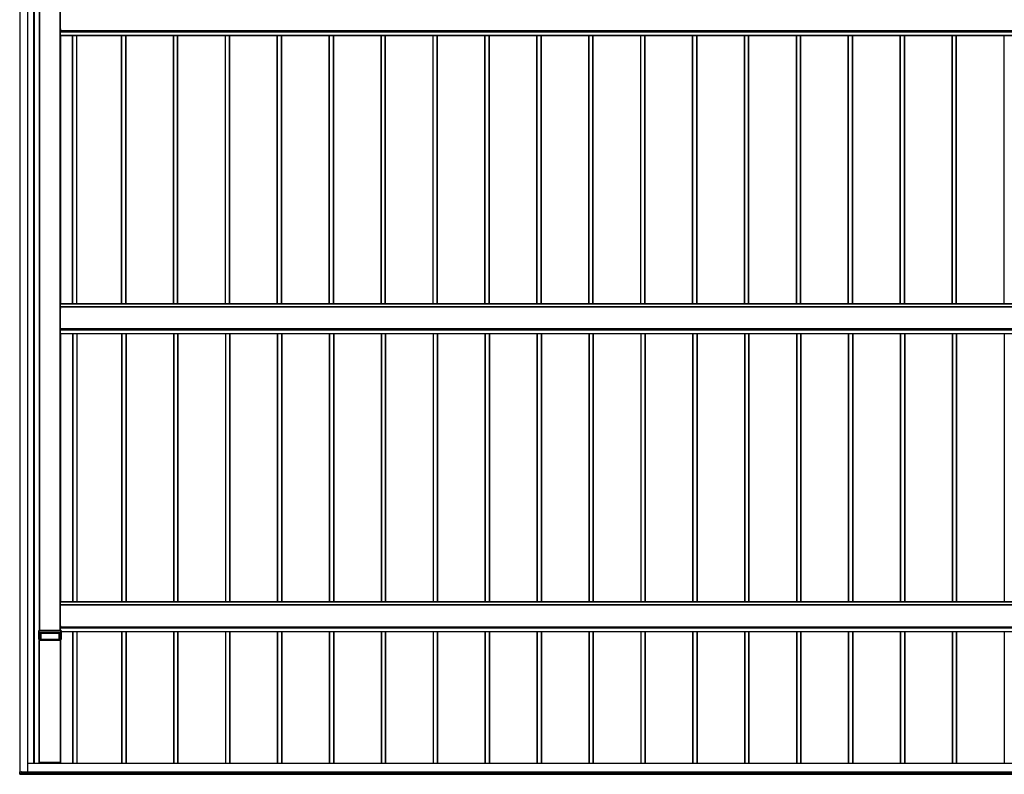
# Model space of a CAD drawing. Units: millimetres. Extents: x 0 to 33640, y 0 to 23760.
# Drawn here: x 3194 to 6987, y 7750 to 10660 of the extents above; entities that cross this region are included whole.
import ezdxf

# ---------------------------------------------------------------- set-up
doc = ezdxf.new("R2010")
doc.units = ezdxf.units.MM
doc.layers.add('YKK_A1', color=4, linetype='Continuous', lineweight=30)

msp = doc.modelspace()

# ---------------------------------------------------------------- linework, layer by layer
at = {"layer": 'YKK_A1'}
for p, q in [((3195.1, 7759.5), (3195.1, 13554.1)), ((3195.6, 7759.5), (3195.6, 13554.2)), ((3224.6, 7758), (3224.6, 13555.7)), ((3225.1, 7758), (3225.1, 13555.6)), ((3248.1, 7792.4), (3248.1, 13437.6)), ((3250.1, 7792.4), (3250.1, 13438.6)), ((3250.6, 7792.4), (3250.6, 13438.6)), ((3269.8, 8304.4), (3269.8, 13441.6)), ((3270.1, 8304.4), (3270.1, 13442.2)), ((3270.6, 8304.4), (3270.6, 13442.2)), ((3349.6, 8304.4), (3349.6, 13442.2)), ((3350.1, 8304.4), (3350.1, 13442.2)), ((3350.6, 10617.9), (3350.6, 10701.8)), ((3350.1, 10631.5), (3350.6, 10631.5)), ((3350.1, 10629.8), (3350.6, 10629.8)), ((3350.6, 10617.4), (3350.6, 10617.9)), ((3350.6, 10617.9), (9049.6, 10617.9)), ((3350.6, 10614), (3350.6, 10617.4)), ((3350.6, 10617.4), (9049.6, 10617.4)), ((3350.6, 10612.9), (3350.6, 10614)), ((3350.6, 10614), (9049.6, 10614)), ((3350.6, 10599.4), (3350.6, 10612.9)), ((3350.6, 10612.9), (9049.6, 10612.9)), ((3350.6, 10598.9), (3350.6, 10599.4)), ((3350.6, 10599.4), (9049.6, 10599.4)), ((3350.6, 10598.9), (3350.6, 10598.9)), ((3350.6, 10598.9), (3350.6, 10598.9)), ((3350.6, 10598.9), (9049.6, 10598.9)), ((3350.6, 10598.9), (9049.6, 10598.9)), ((3352.1, 10598.9), (9048.1, 10598.9)), ((3352.1, 9564.5), (3352.1, 10598.9)), ((3396.8, 9564.5), (3396.8, 10598.9)), ((3397.1, 9564.5), (3397.1, 10598.9)), ((3398.1, 9564.5), (3398.1, 10598.9)), ((3413.1, 9564.5), (3413.1, 10598.9)), ((3414.1, 9564.5), (3414.1, 10598.9)), ((3586.1, 9564.5), (3586.1, 10598.9)), ((3587.1, 9564.5), (3587.1, 10598.9)), ((3602.1, 9564.5), (3602.1, 10598.9)), ((3603.1, 9564.5), (3603.1, 10598.9)), ((3603.4, 9564.5), (3603.4, 10598.9)), ((3786.1, 9564.5), (3786.1, 10598.9)), ((3787.1, 9564.5), (3787.1, 10598.9)), ((3802.1, 9564.5), (3802.1, 10598.9)), ((3803.1, 9564.5), (3803.1, 10598.9)), ((3803.4, 9564.5), (3803.4, 10598.9)), ((3986.1, 9564.5), (3986.1, 10598.9)), ((3987.1, 9564.5), (3987.1, 10598.9)), ((4002.1, 9564.5), (4002.1, 10598.9)), ((4003.1, 9564.5), (4003.1, 10598.9)), ((4003.4, 9564.5), (4003.4, 10598.9)), ((4186.1, 9564.5), (4186.1, 10598.9)), ((4187.1, 9564.5), (4187.1, 10598.9)), ((4202.1, 9564.5), (4202.1, 10598.9)), ((4203.1, 9564.5), (4203.1, 10598.9)), ((4203.4, 9564.5), (4203.4, 10598.9)), ((4386.1, 9564.5), (4386.1, 10598.9)), ((4387.1, 9564.5), (4387.1, 10598.9)), ((4402.1, 9564.5), (4402.1, 10598.9)), ((4403.1, 9564.5), (4403.1, 10598.9)), ((4403.4, 9564.5), (4403.4, 10598.9)), ((4586.1, 9564.5), (4586.1, 10598.9)), ((4587.1, 9564.5), (4587.1, 10598.9)), ((4602.1, 9564.5), (4602.1, 10598.9)), ((4603.1, 9564.5), (4603.1, 10598.9)), ((4603.4, 9564.5), (4603.4, 10598.9)), ((4786.1, 9564.5), (4786.1, 10598.9)), ((4787.1, 9564.5), (4787.1, 10598.9)), ((4802.1, 9564.5), (4802.1, 10598.9)), ((4803.1, 9564.5), (4803.1, 10598.9)), ((4803.4, 9564.5), (4803.4, 10598.9)), ((4986.1, 9564.5), (4986.1, 10598.9)), ((4987.1, 9564.5), (4987.1, 10598.9)), ((5002.1, 9564.5), (5002.1, 10598.9)), ((5003.1, 9564.5), (5003.1, 10598.9)), ((5003.4, 9564.5), (5003.4, 10598.9)), ((5186.1, 9564.5), (5186.1, 10598.9)), ((5187.1, 9564.5), (5187.1, 10598.9)), ((5202.1, 9564.5), (5202.1, 10598.9)), ((5203.1, 9564.5), (5203.1, 10598.9)), ((5203.4, 9564.5), (5203.4, 10598.9)), ((5386.1, 9564.5), (5386.1, 10598.9)), ((5387.1, 9564.5), (5387.1, 10598.9)), ((5402.1, 9564.5), (5402.1, 10598.9)), ((5403.1, 9564.5), (5403.1, 10598.9)), ((5403.4, 9564.5), (5403.4, 10598.9)), ((5586.1, 9564.5), (5586.1, 10598.9)), ((5587.1, 9564.5), (5587.1, 10598.9)), ((5602.1, 9564.5), (5602.1, 10598.9)), ((5603.1, 9564.5), (5603.1, 10598.9)), ((5603.4, 9564.5), (5603.4, 10598.9)), ((5786.1, 9564.5), (5786.1, 10598.9)), ((5787.1, 9564.5), (5787.1, 10598.9)), ((5802.1, 9564.5), (5802.1, 10598.9)), ((5803.1, 9564.5), (5803.1, 10598.9)), ((5803.4, 9564.5), (5803.4, 10598.9)), ((5986.1, 9564.5), (5986.1, 10598.9)), ((5987.1, 9564.5), (5987.1, 10598.9)), ((6002.1, 9564.5), (6002.1, 10598.9)), ((6003.1, 9564.5), (6003.1, 10598.9)), ((6003.4, 9564.5), (6003.4, 10598.9)), ((6186.1, 9564.5), (6186.1, 10598.9)), ((6187.1, 9564.5), (6187.1, 10598.9)), ((6202.1, 9564.5), (6202.1, 10598.9)), ((6203.1, 9564.5), (6203.1, 10598.9)), ((6203.4, 9564.5), (6203.4, 10598.9)), ((6386.1, 9564.5), (6386.1, 10598.9)), ((6387.1, 9564.5), (6387.1, 10598.9)), ((6402.1, 9564.5), (6402.1, 10598.9)), ((6403.1, 9564.5), (6403.1, 10598.9)), ((6403.4, 9564.5), (6403.4, 10598.9)), ((6586.1, 9564.5), (6586.1, 10598.9)), ((6587.1, 9564.5), (6587.1, 10598.9)), ((6602.1, 9564.5), (6602.1, 10598.9)), ((6603.1, 9564.5), (6603.1, 10598.9)), ((6603.4, 9564.5), (6603.4, 10598.9)), ((6786.1, 9564.5), (6786.1, 10598.9)), ((6787.1, 9564.5), (6787.1, 10598.9)), ((6802.1, 9564.5), (6802.1, 10598.9)), ((6803.1, 9564.5), (6803.1, 10598.9)), ((6803.4, 9564.5), (6803.4, 10598.9)), ((6986.1, 9564.5), (6986.1, 10598.9)), ((9049.6, 9564.5), (3350.6, 9564.5)), ((3350.6, 9564.1), (3350.6, 9564.5)), ((3350.6, 9553), (3350.6, 9564.1)), ((3350.6, 9564.1), (9049.6, 9564.1)), ((3350.1, 9540.2), (3350.6, 9540.2)), ((3350.1, 9538.4), (3350.6, 9538.4)), ((9049.6, 9553), (3350.6, 9553)), ((3350.6, 9552.5), (3350.6, 9553)), ((3350.6, 9468.6), (3350.6, 9552.5)), ((3350.6, 9552.5), (9049.6, 9552.5)), ((3350.1, 9482.2), (3350.6, 9482.2)), ((3350.1, 9480.5), (3350.6, 9480.5)), ((3350.6, 9468.1), (3350.6, 9468.6)), ((3350.6, 9468.6), (9049.6, 9468.6)), ((3350.6, 9464.7), (3350.6, 9468.1)), ((3350.6, 9468.1), (9049.6, 9468.1)), ((3350.6, 9463.6), (3350.6, 9464.7)), ((3350.6, 9464.7), (9049.6, 9464.7)), ((3350.6, 9450.1), (3350.6, 9463.6)), ((3350.6, 9463.6), (9049.6, 9463.6)), ((3350.6, 9449.6), (3350.6, 9450.1)), ((3350.6, 9450.1), (9049.6, 9450.1)), ((3350.6, 9449.6), (3350.6, 9449.6)), ((3350.6, 9449.6), (3350.6, 9449.6)), ((3350.6, 9449.6), (9049.6, 9449.6)), ((3350.6, 9449.6), (9049.6, 9449.6)), ((3352.1, 8415.3), (3352.1, 9449.6)), ((3352.1, 9449.6), (9048.1, 9449.6)), ((3396.8, 9449.6), (3396.8, 8415.3)), ((3397.1, 9449.6), (3397.1, 8415.3)), ((3398.1, 9449.6), (3398.1, 8415.3)), ((3413.1, 9449.6), (3413.1, 8415.3)), ((3414.1, 9449.6), (3414.1, 8415.3)), ((3586.1, 9449.6), (3586.1, 8415.3)), ((3587.1, 9449.6), (3587.1, 8415.3)), ((3602.1, 9449.6), (3602.1, 8415.3)), ((3603.1, 9449.6), (3603.1, 8415.3)), ((3603.4, 9449.6), (3603.4, 8415.3)), ((3786.1, 9449.6), (3786.1, 8415.3)), ((3787.1, 9449.6), (3787.1, 8415.3)), ((3802.1, 9449.6), (3802.1, 8415.3)), ((3803.1, 9449.6), (3803.1, 8415.3)), ((3803.4, 9449.6), (3803.4, 8415.3)), ((3986.1, 9449.6), (3986.1, 8415.3)), ((3987.1, 9449.6), (3987.1, 8415.3)), ((4002.1, 9449.6), (4002.1, 8415.3)), ((4003.1, 9449.6), (4003.1, 8415.3)), ((4003.4, 9449.6), (4003.4, 8415.3)), ((4186.1, 9449.6), (4186.1, 8415.3)), ((4187.1, 9449.6), (4187.1, 8415.3)), ((4202.1, 9449.6), (4202.1, 8415.3)), ((4203.1, 9449.6), (4203.1, 8415.3)), ((4203.4, 9449.6), (4203.4, 8415.3)), ((4386.1, 9449.6), (4386.1, 8415.3)), ((4387.1, 9449.6), (4387.1, 8415.3)), ((4402.1, 9449.6), (4402.1, 8415.3)), ((4403.1, 9449.6), (4403.1, 8415.3)), ((4403.4, 9449.6), (4403.4, 8415.3)), ((4586.1, 9449.6), (4586.1, 8415.3)), ((4587.1, 9449.6), (4587.1, 8415.3)), ((4602.1, 9449.6), (4602.1, 8415.3)), ((4603.1, 9449.6), (4603.1, 8415.3)), ((4603.4, 9449.6), (4603.4, 8415.3)), ((4786.1, 9449.6), (4786.1, 8415.3)), ((4787.1, 9449.6), (4787.1, 8415.3)), ((4802.1, 9449.6), (4802.1, 8415.3)), ((4803.1, 9449.6), (4803.1, 8415.3)), ((4803.4, 9449.6), (4803.4, 8415.3)), ((4986.1, 9449.6), (4986.1, 8415.3)), ((4987.1, 9449.6), (4987.1, 8415.3)), ((5002.1, 9449.6), (5002.1, 8415.3)), ((5003.1, 9449.6), (5003.1, 8415.3)), ((5003.4, 9449.6), (5003.4, 8415.3)), ((5186.1, 9449.6), (5186.1, 8415.3)), ((5187.1, 9449.6), (5187.1, 8415.3)), ((5202.1, 9449.6), (5202.1, 8415.3)), ((5203.1, 9449.6), (5203.1, 8415.3)), ((5203.4, 9449.6), (5203.4, 8415.3)), ((5386.1, 9449.6), (5386.1, 8415.3)), ((5387.1, 9449.6), (5387.1, 8415.3)), ((5402.1, 9449.6), (5402.1, 8415.3)), ((5403.1, 9449.6), (5403.1, 8415.3)), ((5403.4, 9449.6), (5403.4, 8415.3)), ((5586.1, 9449.6), (5586.1, 8415.3)), ((5587.1, 9449.6), (5587.1, 8415.3)), ((5602.1, 9449.6), (5602.1, 8415.3)), ((5603.1, 9449.6), (5603.1, 8415.3)), ((5603.4, 9449.6), (5603.4, 8415.3)), ((5786.1, 9449.6), (5786.1, 8415.3)), ((5787.1, 9449.6), (5787.1, 8415.3)), ((5802.1, 9449.6), (5802.1, 8415.3)), ((5803.1, 9449.6), (5803.1, 8415.3)), ((5803.4, 9449.6), (5803.4, 8415.3)), ((5986.1, 9449.6), (5986.1, 8415.3)), ((5987.1, 9449.6), (5987.1, 8415.3)), ((6002.1, 9449.6), (6002.1, 8415.3)), ((6003.1, 9449.6), (6003.1, 8415.3)), ((6003.4, 9449.6), (6003.4, 8415.3)), ((6186.1, 9449.6), (6186.1, 8415.3)), ((6187.1, 9449.6), (6187.1, 8415.3)), ((6202.1, 9449.6), (6202.1, 8415.3)), ((6203.1, 9449.6), (6203.1, 8415.3)), ((6203.4, 9449.6), (6203.4, 8415.3)), ((6386.1, 9449.6), (6386.1, 8415.3)), ((6387.1, 9449.6), (6387.1, 8415.3)), ((6402.1, 9449.6), (6402.1, 8415.3)), ((6403.1, 9449.6), (6403.1, 8415.3)), ((6403.4, 9449.6), (6403.4, 8415.3)), ((6586.1, 9449.6), (6586.1, 8415.3)), ((6587.1, 9449.6), (6587.1, 8415.3)), ((6602.1, 9449.6), (6602.1, 8415.3)), ((6603.1, 9449.6), (6603.1, 8415.3)), ((6603.4, 9449.6), (6603.4, 8415.3)), ((6786.1, 9449.6), (6786.1, 8415.3)), ((6787.1, 9449.6), (6787.1, 8415.3)), ((6802.1, 9449.6), (6802.1, 8415.3)), ((6803.1, 9449.6), (6803.1, 8415.3)), ((6803.4, 9449.6), (6803.4, 8415.3)), ((6986.1, 9449.6), (6986.1, 8415.3)), ((3350.1, 8390.9), (3350.6, 8390.9)), ((3350.1, 8389.1), (3350.6, 8389.1)), ((9049.6, 8415.3), (3350.6, 8415.3)), ((3350.6, 8414.8), (3350.6, 8415.3)), ((3350.6, 8319.3), (3350.6, 8414.8)), ((3350.6, 8414.8), (9049.6, 8414.8)), ((9049.6, 8403.7), (3350.6, 8403.7)), ((3350.6, 8403.2), (3350.6, 8403.7)), ((3350.6, 8403.2), (9049.6, 8403.2)), ((3350.1, 8332.9), (3350.6, 8332.9)), ((3350.1, 8331.2), (3350.6, 8331.2)), ((3350.6, 8318.8), (3350.6, 8319.3)), ((3350.6, 8319.3), (9049.6, 8319.3)), ((3350.6, 8315.4), (3350.6, 8318.8)), ((3350.6, 8318.8), (9049.6, 8318.8)), ((3350.6, 8314.3), (3350.6, 8315.4)), ((3350.6, 8315.4), (9049.6, 8315.4)), ((3350.6, 8304.4), (3350.6, 8314.3)), ((3350.6, 8314.3), (9049.6, 8314.3)), ((3267.4, 8298.9), (3267.1, 8304.4)), ((3267.1, 8304.4), (3267.1, 8300.9)), ((3267.1, 8269.9), (3267.1, 8300.9)), ((3267.1, 8300.9), (3267.1, 8300.9)), ((3267.1, 8269.9), (3267.1, 8269.8)), ((3267.4, 8295.7), (3267.4, 8298.9)), ((3267.4, 8295.4), (3267.4, 8295.7)), ((3352.6, 8304.4), (3267.6, 8304.4)), ((3267.6, 8304.4), (3267.9, 8298.9)), ((3267.6, 8294.6), (3267.6, 8269.9)), ((3273.6, 8269.9), (3267.6, 8269.9)), ((3267.9, 8298.9), (3352.2, 8298.9)), ((3267.9, 8298.9), (3267.9, 8298.4)), ((3352.2, 8298.4), (3267.9, 8298.4)), ((3267.9, 8298.4), (3267.9, 8295.2)), ((3267.9, 8295.2), (3267.9, 8294.9)), ((3267.9, 8294.9), (3273.6, 8294.9)), ((3273.6, 8294.4), (3268, 8294.4)), ((3269.6, 8269.8), (3272.2, 8269.8)), ((3269.6, 8269.8), (3269.6, 8269.8)), ((3269.8, 8265.9), (3269.8, 8269.8)), ((3270.1, 8265.9), (3270.1, 8269.8)), ((3271.9, 8265.9), (3271.9, 8269.8)), ((3272.2, 8265.9), (3272.2, 8269.8)), ((3272.7, 8269.8), (3273, 8269.8)), ((3273.6, 8294.4), (3273.6, 8294.9)), ((3273.6, 8269.9), (3273.6, 8294.4)), ((3274.1, 8294.4), (3274.1, 8269.9)), ((3274.4, 8294.4), (3274.1, 8294.4)), ((3274.4, 8269.9), (3274.1, 8269.9)), ((3274.4, 8269.9), (3274.4, 8294.4)), ((3274.6, 8294.9), (3274.9, 8294.9)), ((3274.9, 8294.9), (3345.3, 8294.9)), ((3274.9, 8294.3), (3274.9, 8294.9)), ((3274.9, 8294.3), (3274.9, 8269.9)), ((3345.3, 8294.3), (3274.9, 8294.3)), ((3345.3, 8269.9), (3274.9, 8269.9)), ((3345.3, 8294.9), (3345.6, 8294.9)), ((3345.3, 8294.3), (3345.3, 8294.9)), ((3345.3, 8269.9), (3345.3, 8294.3)), ((3345.8, 8294.4), (3345.8, 8269.9)), ((3346.1, 8294.4), (3345.8, 8294.4)), ((3346.1, 8269.9), (3345.8, 8269.9)), ((3346.1, 8269.9), (3346.1, 8294.4)), ((3346.5, 8294.9), (3352.2, 8294.9)), ((3346.5, 8294.4), (3346.5, 8294.9)), ((3346.5, 8294.4), (3346.5, 8269.9)), ((3352.2, 8294.4), (3346.5, 8294.4)), ((3352.6, 8269.9), (3346.5, 8269.9)), ((3347.2, 8269.8), (3347.5, 8269.8)), ((3347.9, 8269.8), (3350.6, 8269.8)), ((3348, 8265.9), (3348, 8269.8)), ((3348.3, 8269.8), (3348.3, 8265.9)), ((3350.1, 8269.8), (3350.1, 8265.9)), ((3350.6, 8269.8), (3350.6, 8269.8)), ((3352.2, 8298.9), (3352.6, 8304.4)), ((3352.2, 8298.9), (3352.2, 8298.4)), ((3352.2, 8295.2), (3352.2, 8298.4)), ((3352.2, 8294.9), (3352.2, 8295.2)), ((3352.6, 8269.9), (3352.6, 8294.6)), ((3353.1, 8304.4), (3352.7, 8298.9)), ((3352.7, 8298.9), (3352.7, 8295.7)), ((3352.7, 8295.7), (3352.7, 8295.4)), ((3353, 8298.8), (3352.9, 8297.2)), ((3352.9, 8297.2), (3352.9, 8295.3)), ((3353.1, 8300.6), (3353, 8299.9)), ((3353, 8299.9), (3353, 8298.8)), ((3353.1, 8300.9), (3353.1, 8304.4)), ((3353.1, 8300.9), (3353.1, 8269.9)), ((3353.1, 8300.9), (3353.1, 8300.9)), ((3353.1, 8300.9), (3353.1, 8300.6)), ((3353.1, 8300.8), (9047.1, 8300.8)), ((3353.1, 8300.3), (9047.1, 8300.3)), ((3353.1, 8300.3), (9047.1, 8300.3)), ((3353.1, 8300.3), (9047.1, 8300.3)), ((3353.1, 8269.8), (3353.1, 8269.9)), ((3396.8, 8300.3), (3396.8, 7792.4)), ((3397.1, 8300.3), (3397.1, 7792.4)), ((3398.1, 8300.3), (3398.1, 7792.4)), ((3413.1, 8300.3), (3413.1, 7792.4)), ((3414.1, 8300.3), (3414.1, 7792.4)), ((3586.1, 8300.3), (3586.1, 7792.4)), ((3587.1, 8300.3), (3587.1, 7792.4)), ((3602.1, 8300.3), (3602.1, 7792.4)), ((3603.1, 8300.3), (3603.1, 7792.4)), ((3603.4, 8300.3), (3603.4, 7792.4)), ((3786.1, 8300.3), (3786.1, 7792.4)), ((3787.1, 8300.3), (3787.1, 7792.4)), ((3802.1, 8300.3), (3802.1, 7792.4)), ((3803.1, 8300.3), (3803.1, 7792.4)), ((3803.4, 8300.3), (3803.4, 7792.4)), ((3986.1, 8300.3), (3986.1, 7792.4)), ((3987.1, 8300.3), (3987.1, 7792.4)), ((4002.1, 8300.3), (4002.1, 7792.4)), ((4003.1, 8300.3), (4003.1, 7792.4)), ((4003.4, 8300.3), (4003.4, 7792.4)), ((4186.1, 8300.3), (4186.1, 7792.4)), ((4187.1, 8300.3), (4187.1, 7792.4)), ((4202.1, 8300.3), (4202.1, 7792.4)), ((4203.1, 8300.3), (4203.1, 7792.4)), ((4203.4, 8300.3), (4203.4, 7792.4)), ((4386.1, 8300.3), (4386.1, 7792.4)), ((4387.1, 8300.3), (4387.1, 7792.4)), ((4402.1, 8300.3), (4402.1, 7792.4)), ((4403.1, 8300.3), (4403.1, 7792.4)), ((4403.4, 8300.3), (4403.4, 7792.4)), ((4586.1, 8300.3), (4586.1, 7792.4)), ((4587.1, 8300.3), (4587.1, 7792.4)), ((4602.1, 8300.3), (4602.1, 7792.4)), ((4603.1, 8300.3), (4603.1, 7792.4)), ((4603.4, 8300.3), (4603.4, 7792.4)), ((4786.1, 8300.3), (4786.1, 7792.4)), ((4787.1, 8300.3), (4787.1, 7792.4)), ((4802.1, 8300.3), (4802.1, 7792.4)), ((4803.1, 8300.3), (4803.1, 7792.4)), ((4803.4, 8300.3), (4803.4, 7792.4)), ((4986.1, 8300.3), (4986.1, 7792.4)), ((4987.1, 8300.3), (4987.1, 7792.4)), ((5002.1, 8300.3), (5002.1, 7792.4)), ((5003.1, 8300.3), (5003.1, 7792.4)), ((5003.4, 8300.3), (5003.4, 7792.4)), ((5186.1, 8300.3), (5186.1, 7792.4)), ((5187.1, 8300.3), (5187.1, 7792.4)), ((5202.1, 8300.3), (5202.1, 7792.4)), ((5203.1, 8300.3), (5203.1, 7792.4)), ((5203.4, 8300.3), (5203.4, 7792.4)), ((5386.1, 8300.3), (5386.1, 7792.4)), ((5387.1, 8300.3), (5387.1, 7792.4)), ((5402.1, 8300.3), (5402.1, 7792.4)), ((5403.1, 8300.3), (5403.1, 7792.4)), ((5403.4, 8300.3), (5403.4, 7792.4)), ((5586.1, 8300.3), (5586.1, 7792.4)), ((5587.1, 8300.3), (5587.1, 7792.4)), ((5602.1, 8300.3), (5602.1, 7792.4)), ((5603.1, 8300.3), (5603.1, 7792.4)), ((5603.4, 8300.3), (5603.4, 7792.4)), ((5786.1, 8300.3), (5786.1, 7792.4)), ((5787.1, 8300.3), (5787.1, 7792.4)), ((5802.1, 8300.3), (5802.1, 7792.4)), ((5803.1, 8300.3), (5803.1, 7792.4)), ((5803.4, 8300.3), (5803.4, 7792.4)), ((5986.1, 8300.3), (5986.1, 7792.4)), ((5987.1, 8300.3), (5987.1, 7792.4)), ((6002.1, 8300.3), (6002.1, 7792.4)), ((6003.1, 8300.3), (6003.1, 7792.4)), ((6003.4, 8300.3), (6003.4, 7792.4)), ((6186.1, 8300.3), (6186.1, 7792.4)), ((6187.1, 8300.3), (6187.1, 7792.4)), ((6202.1, 8300.3), (6202.1, 7792.4)), ((6203.1, 8300.3), (6203.1, 7792.4)), ((6203.4, 8300.3), (6203.4, 7792.4)), ((6386.1, 8300.3), (6386.1, 7792.4)), ((6387.1, 8300.3), (6387.1, 7792.4)), ((6402.1, 8300.3), (6402.1, 7792.4)), ((6403.1, 8300.3), (6403.1, 7792.4)), ((6403.4, 8300.3), (6403.4, 7792.4)), ((6586.1, 8300.3), (6586.1, 7792.4)), ((6587.1, 8300.3), (6587.1, 7792.4)), ((6602.1, 8300.3), (6602.1, 7792.4)), ((6603.1, 8300.3), (6603.1, 7792.4)), ((6603.4, 8300.3), (6603.4, 7792.4)), ((6786.1, 8300.3), (6786.1, 7792.4)), ((6787.1, 8300.3), (6787.1, 7792.4)), ((6802.1, 8300.3), (6802.1, 7792.4)), ((6803.1, 8300.3), (6803.1, 7792.4)), ((6803.4, 8300.3), (6803.4, 7792.4)), ((6986.1, 8300.3), (6986.1, 7792.4)), ((3267.1, 8269.8), (3269.6, 8269.8)), ((3269.1, 7795.3), (3269.1, 8265.9)), ((3350.8, 8265.9), (3269.4, 8265.9)), ((3269.4, 7795.3), (3269.4, 8265.9)), ((3273.5, 8269.8), (3346.7, 8269.8)), ((3350.6, 8269.8), (3353.1, 8269.8)), ((3350.8, 7795.3), (3350.8, 8265.9)), ((3351.1, 7795.3), (3351.1, 8265.9)), ((3352.1, 7792.4), (3352.1, 8269.8)), ((9073.6, 7792.4), (3225.1, 7792.4)), ((9073.6, 7791.9), (3225.1, 7791.9)), ((3269.1, 7795.3), (3269.1, 7795.3)), ((3350.8, 7795.3), (3269.4, 7795.3)), ((3269.4, 7795.3), (3272.6, 7795.3)), ((3269.8, 7792.4), (3269.8, 7795.3)), ((3270.1, 7792.4), (3270.1, 7795.3)), ((3272.9, 7795.3), (3272.9, 7795.2)), ((3273.4, 7795.2), (3273.6, 7795.2)), ((3274.1, 7795.2), (3274.1, 7795.3)), ((3274.4, 7795.3), (3304.6, 7795.3)), ((3304.9, 7795.3), (3304.9, 7795.2)), ((3305.4, 7795.2), (3305.6, 7795.2)), ((3306.1, 7795.2), (3306.1, 7795.3)), ((3306.4, 7795.3), (3313.8, 7795.3)), ((3314.1, 7795.3), (3314.1, 7795.2)), ((3314.6, 7795.2), (3314.8, 7795.2)), ((3315.3, 7795.2), (3315.3, 7795.3)), ((3315.6, 7795.3), (3345.8, 7795.3)), ((3346.1, 7795.3), (3346.1, 7795.2)), ((3346.6, 7795.2), (3346.8, 7795.2)), ((3347.3, 7795.2), (3347.3, 7795.3)), ((3347.6, 7795.3), (3350.8, 7795.3)), ((3350.1, 7792.4), (3350.1, 7795.3)), ((3351.1, 7795.3), (3351.1, 7795.3)), ((3194, 7752), (3193.6, 7759.5)), ((3193.6, 7758.1), (3193.6, 7759.5)), ((3193.6, 7758.1), (3194, 7750.6)), ((3194, 7750.6), (3194, 7752)), ((3194.1, 7759.5), (3199.8, 7759.5)), ((3194.1, 7759.5), (3194.5, 7752)), ((3194.5, 7752), (3201.6, 7752)), ((3194.5, 7751.5), (3194.5, 7752)), ((3201.6, 7751.5), (3194.5, 7751.5)), ((3194.5, 7751.5), (3194.5, 7750.1)), ((3194.5, 7750.1), (3201.6, 7750.1)), ((3194.5, 7750.1), (3194.5, 7750.1)), ((3194.5, 7750.1), (3201.6, 7750.1)), ((3199.8, 7758.3), (3199.8, 7759.5)), ((3200.1, 7759.5), (3200.1, 7758.3)), ((3201.6, 7758), (3200.4, 7758)), ((3200.4, 7757.7), (3200.4, 7758)), ((3201.6, 7757.7), (3200.4, 7757.7)), ((3201.6, 7758), (3201.6, 7757.7)), ((3224.6, 7758), (3201.6, 7758)), ((3201.6, 7758), (3225.1, 7758)), ((9092.6, 7757.8), (3201.6, 7757.8)), ((3201.6, 7752), (3201.6, 7757.7)), ((9092.6, 7757.5), (3201.6, 7757.5)), ((9092.6, 7757.2), (3201.6, 7757.2)), ((9092.6, 7753), (3201.6, 7753)), ((9092.6, 7752.5), (3201.6, 7752.5)), ((3201.6, 7752), (3201.6, 7751.5)), ((3201.6, 7751.5), (3201.6, 7750.1)), ((3201.6, 7751.1), (9092.6, 7751.1)), ((9092.6, 7751.1), (3201.6, 7751.1)), ((3201.6, 7750.1), (3201.6, 7750.1)), ((3225.1, 7758), (3225.1, 7758))]:
    msp.add_line(p, q, dxfattribs=at)
for centre, radius, start, end in [((3353.3, 10624.9), 3.2, 180.0012, 212.4793), ((3353.3, 10622.1), 3.2, 180.0012, 212.4793), ((3353.3, 9545.1), 3.2, 147.5207, 179.9988), ((3353.3, 9475.6), 3.2, 180.0012, 212.4793), ((3353.3, 9472.8), 3.2, 180.0012, 212.4793), ((3353.3, 8395.8), 3.2, 147.5207, 179.9988), ((3353.3, 8326.3), 3.2, 180.0012, 212.4793), ((3353.3, 8323.5), 3.2, 180.0012, 212.4793), ((3267.5, 8266.3), 3.6, 88.0109, 95.9867), ((3268.3, 8295.3), 0.96, 179.8061, 225.3886), ((3267.3, 8295.6), 0.316, 269.9296, 293.8197), ((3267.5, 8303.7), 4.81, 269.0227, 274.9749), ((3267.9, 8298.9), 0.5, 183.5188, 270.016), ((3267.9, 8295.7), 0.5, 183.5188, 270.016), ((3267.9, 8295.4), 0.5, 183.5188, 270.016), ((3268.4, 8295.5), 0.986, 192.6205, 227.0584), ((3258.6, 8300.5), 10.8, 326.8049, 328.1134), ((3269.2, 8297.3), 3.12, 239.2999, 247.4827), ((3264.8, 8292.6), 3.67, 29.3608, 36.9688), ((3272.3, 8263.1), 6.76, 86.6084, 90.5919), ((3273.8, 8281.4), 13.5, 86.6084, 90.5919), ((3273.7, 8287.6), 6.76, 86.6084, 90.5919), ((3273.7, 8263.2), 6.76, 86.6084, 90.5919), ((3274.6, 8294.4), 0.493, 92.6426, 181.5629), ((3274.9, 8294.4), 0.493, 92.6426, 181.5629), ((3274.8, 8301.1), 6.76, 266.6084, 270.5919), ((3274.8, 8276.6), 6.76, 266.6084, 270.5919), ((3345.3, 8294.4), 0.493, 358.4371, 87.3574), ((3345.4, 8301.1), 6.76, 269.4081, 273.3916), ((3345.4, 8276.6), 6.76, 269.4081, 273.3916), ((3346.4, 8281.4), 13.5, 89.4081, 93.3916), ((3345.6, 8294.4), 0.493, 358.4371, 87.3574), ((3346.5, 8287.6), 6.76, 89.4081, 93.3916), ((3346.5, 8263.2), 6.76, 89.4081, 93.3916), ((3347.9, 8263.1), 6.76, 89.4081, 93.3916), ((3352.7, 8303.7), 4.81, 265.0251, 270.9773), ((3352.2, 8298.9), 0.5, 269.984, 356.4812), ((3352.2, 8295.7), 0.5, 269.984, 356.4812), ((3352.2, 8295.4), 0.5, 269.984, 356.4812), ((3355.4, 8292.6), 3.67, 143.0312, 150.6392), ((3351, 8297.3), 3.12, 292.5173, 300.7001), ((3351.8, 8295.5), 0.921, 311.6874, 348.6336), ((3361.6, 8300.5), 10.8, 211.8866, 213.1951), ((3351.9, 8295.3), 0.966, 314.7556, 0.0498), ((3352.7, 8266.3), 3.6, 84.0133, 91.9891), ((3352.9, 8295.6), 0.316, 246.1803, 270.0704), ((3269.3, 8263.8), 2.16, 88.0109, 95.9867), ((3273.4, 8276.6), 6.76, 266.6084, 270.5919), ((3346.8, 8276.6), 6.76, 269.4081, 273.3916), ((3350.9, 8263.8), 2.16, 84.0133, 91.9891), ((3269.3, 7793.2), 2.16, 88.0109, 95.9867), ((3269.3, 7797.4), 2.16, 264.0133, 271.9891), ((3272.7, 7793.1), 2.16, 84.0133, 91.9891), ((3273.3, 7798.8), 3.6, 264.0133, 271.9891), ((3273.7, 7798.8), 3.6, 268.0109, 275.9867), ((3274.3, 7793.1), 2.16, 88.0109, 95.9867), ((3304.7, 7793.1), 2.16, 84.0133, 91.9891), ((3305.3, 7798.8), 3.6, 264.0133, 271.9891), ((3305.7, 7798.8), 3.6, 268.0109, 275.9867), ((3306.3, 7793.1), 2.16, 88.0109, 95.9867), ((3313.9, 7793.1), 2.16, 84.0133, 91.9891), ((3314.5, 7798.8), 3.6, 264.0133, 271.9891), ((3314.9, 7798.8), 3.6, 268.0109, 275.9867), ((3315.5, 7793.1), 2.16, 88.0109, 95.9867), ((3345.9, 7793.1), 2.16, 84.0133, 91.9891), ((3346.5, 7798.8), 3.6, 264.0133, 271.9891), ((3346.9, 7798.8), 3.6, 268.0109, 275.9867), ((3347.5, 7793.1), 2.16, 88.0109, 95.9867), ((3350.9, 7793.2), 2.16, 84.0133, 91.9891), ((3350.9, 7797.4), 2.16, 268.0109, 275.9867), ((3194.1, 7756.8), 4.81, 269.0227, 274.9749), ((3194.5, 7752), 0.5, 183.5188, 270.016), ((3194.5, 7750.6), 0.5, 183.5096, 270), ((3194.5, 7750.6), 0.5, 183.5188, 270.016), ((3199.9, 7761.2), 2.87, 268.5046, 274.4944), ((3224.7, 7754.4), 3.6, 84.0133, 91.9891)]:
    msp.add_arc(centre, radius, start, end, dxfattribs=at)
for centre, major_axis, ratio, start_param, end_param in [((3267.6, 8304.4), (0.501, 0), 0.034899, 1.574528, 3.141597), ((3267.9, 8287.8), (-0.8, 13.1), 0.00013, 5.323235, 6.247909), ((3267.6, 8287.8), (-0.5, 13.1), 0.000051, 5.32244, 6.284518), ((3267.5, 8294.4), (-0.061, 1), 0.002127, 0.034777, 0.385625), ((3268, 8294.4), (-0.061, 0.5), 0.004206, 0.034392, 1.605189), ((3352.2, 8294.4), (0.061, 0.5), 0.004206, 4.677997, 6.248793), ((3352.6, 8304.4), (0.501, 0), 0.034899, 6.283181, 7.85025), ((3352.3, 8287.8), (0.8, 13.1), 0.00013, 0.035276, 0.95995), ((3352.7, 8294.4), (0.061, 1), 0.002127, 5.89756, 6.248409), ((3194.1, 7759.5), (0.501, 0), 0.034899, 1.574528, 3.141597), ((3199.8, 7759.5), (0.3, 0), 0.034965, 0, 1.570796), ((3200.4, 7758.3), (0, 0.601), 0.998477, 1.570796, 3.141593), ((3200.4, 7758.3), (0, 0.301), 0.996353, 1.570796, 3.141593)]:
    msp.add_ellipse(centre, major_axis=major_axis, ratio=ratio, start_param=start_param, end_param=end_param, dxfattribs=at)

doc.saveas('drawing.dxf')
